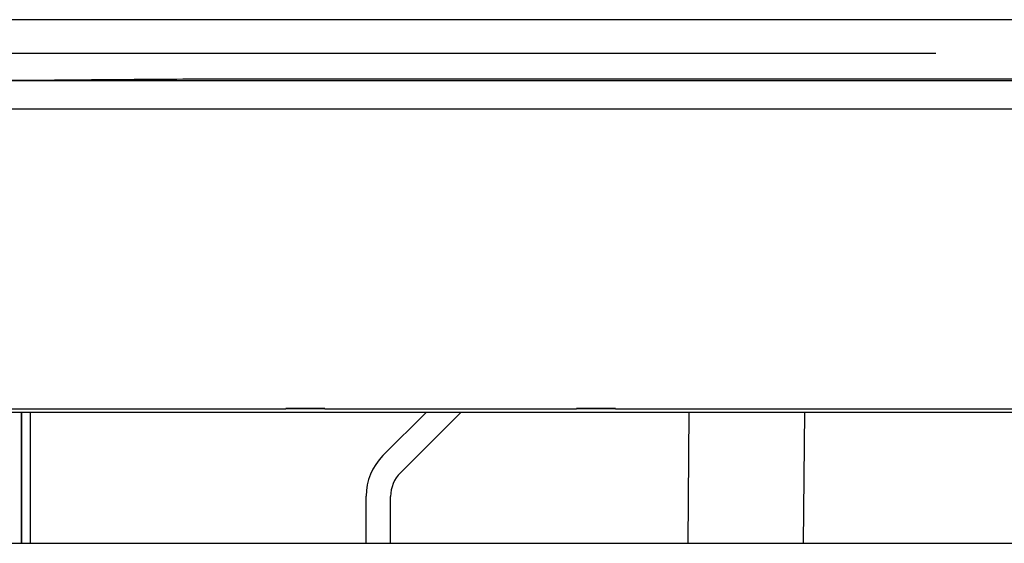
# Model space of a CAD drawing. Units: millimetres. Extents: x 13 to 168, y 104 to 202.
# Drawn here: x 102 to 115, y 196 to 202 of the extents above; entities that cross this region are included whole.
import ezdxf

# ---------------------------------------------------------------- set-up
doc = ezdxf.new("R2010")
doc.units = ezdxf.units.MM
doc.header["$MEASUREMENT"] = 0
doc.layers.add('1', color=7, linetype='Continuous', lineweight=0)

msp = doc.modelspace()

# ---------------------------------------------------------------- linework, layer by layer
at = {"layer": '1', "color": 18, "lineweight": 25, "true_color": 0x000000}
for p, q in [((114.344, 201.89), (60.501, 201.89)), ((117.731, 201.532), (49.542, 201.532)), ((125.201, 201.556), (105.734, 201.556)), ((125.163, 201.163), (49.682, 201.163)), ((54.356, 197.22), (120.243, 197.22)), ((100.34, 197.263), (105.885, 197.263)), ((102.447, 195.512), (102.448, 197.22)), ((102.45, 195.512), (102.45, 197.22)), ((102.565, 195.512), (102.565, 197.22)), ((105.885, 197.265), (106.394, 197.265)), ((105.885, 197.265), (105.885, 197.263)), ((106.394, 197.265), (105.885, 197.265)), ((105.885, 197.265), (105.885, 197.265)), ((106.394, 197.263), (105.885, 197.263)), ((106.394, 197.263), (106.394, 197.265)), ((106.394, 197.265), (106.394, 197.265)), ((106.394, 197.263), (109.665, 197.263)), ((107.149, 196.653), (107.716, 197.22)), ((107.377, 196.431), (108.166, 197.22)), ((109.665, 197.265), (110.175, 197.265)), ((109.665, 197.265), (109.665, 197.263)), ((110.175, 197.265), (109.665, 197.265)), ((109.665, 197.265), (109.665, 197.265)), ((110.175, 197.263), (109.665, 197.263)), ((110.175, 197.263), (110.175, 197.265)), ((110.175, 197.265), (110.175, 197.265)), ((110.175, 197.263), (115.963, 197.263)), ((111.118, 195.512), (111.133, 197.22)), ((112.633, 197.22), (112.618, 195.512)), ((106.93, 195.512), (106.93, 196.125)), ((107.248, 195.512), (107.248, 196.121)), ((54.456, 195.512), (120.612, 195.512))]:
    msp.add_line(p, q, dxfattribs=at)
for points, knots in [([(111.255, 202.325), (108.705, 202.325), (106.154, 202.325), (103.603, 202.325), (92.778, 202.325), (81.953, 202.328), (71.128, 202.325), (65.716, 202.324), (60.303, 202.321), (54.891, 202.325), (53.537, 202.326), (52.184, 202.328), (50.831, 202.325), (50.577, 202.325), (50.324, 202.324), (50.07, 202.325), (49.892, 202.326), (49.713, 202.328), (49.535, 202.326), (49.472, 202.326), (49.409, 202.325), (49.346, 202.324)], [0, 0, 0, 0, 1, 1, 1, 2, 2, 2, 3, 3, 3, 4, 4, 4, 5, 5, 5, 6, 6, 6, 7, 7, 7, 7]), ([(126.051, 202.294), (125.991, 202.301), (125.931, 202.306), (125.869, 202.311), (125.779, 202.317), (125.687, 202.321), (125.594, 202.324), (125.502, 202.326), (125.41, 202.326), (125.318, 202.326), (125.196, 202.327), (125.073, 202.327), (124.951, 202.327), (124.672, 202.327), (124.392, 202.326), (124.113, 202.325), (123.564, 202.324), (123.014, 202.325), (122.465, 202.325), (118.728, 202.329), (114.992, 202.325), (111.255, 202.325)], [0, 0, 0, 0, 1, 1, 1, 2, 2, 2, 3, 3, 3, 4, 4, 4, 5, 5, 5, 6, 6, 6, 7, 7, 7, 7]), ([(105.734, 201.556), (105.311, 201.556), (104.888, 201.554), (104.466, 201.552), (104.043, 201.549), (103.62, 201.546), (103.198, 201.542), (102.622, 201.538), (102.047, 201.533), (101.471, 201.531)], [0, 0, 0, 0, 1, 1, 1, 2, 2, 2, 3, 3, 3, 3])]:
    msp.add_open_spline(points, degree=3, knots=knots, dxfattribs=at)
for points in [[(107.149, 196.653), (107.009, 196.513), (106.93, 196.323), (106.93, 196.125)], [(107.377, 196.431), (107.294, 196.349), (107.248, 196.237), (107.248, 196.121)]]:
    msp.add_open_spline(points, degree=3, dxfattribs=at)

doc.saveas('drawing.dxf')
